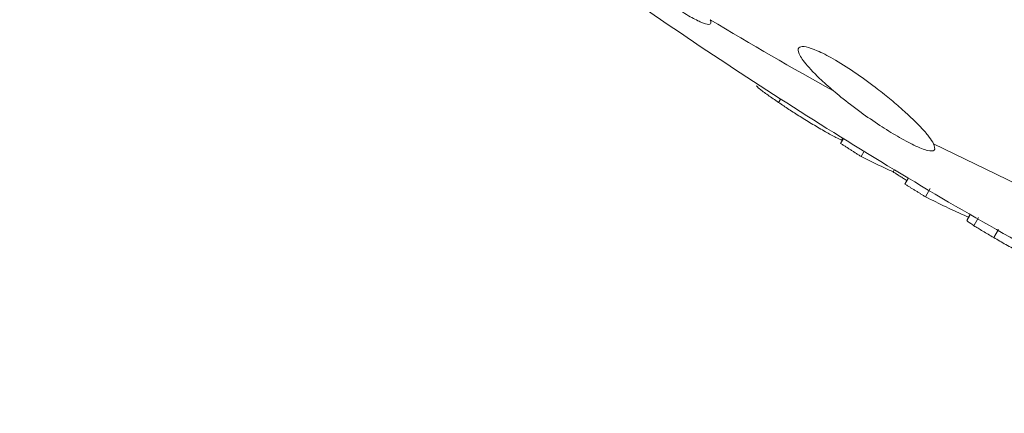
# Model space of a CAD drawing. Units: millimetres. Extents: x -14 to 540, y -520 to 274.
# Drawn here: x 399 to 430, y -448 to -436 of the extents above; entities that cross this region are included whole.
import ezdxf

# ---------------------------------------------------------------- set-up
doc = ezdxf.new("R2010")
doc.units = ezdxf.units.MM

msp = doc.modelspace()

# ---------------------------------------------------------------- linework, layer by layer
at = {"color": 7, "linetype": 'Continuous', "lineweight": 0}
for p, q in [((422.909254, -438.251488), (422.976769, -438.134548)), ((424.891348, -439.558964), (424.983571, -439.39923)), ((424.92326, -439.458011), (424.964233, -439.387044)), ((425.543289, -439.978627), (425.639241, -439.812432)), ((426.567162, -440.468838), (426.610916, -440.393054)), ((426.942485, -440.859376), (427.058378, -440.658643)), ((427.602285, -441.265426), (427.752392, -441.005432)), ((429.150116, -442.18938), (429.300205, -441.929419)), ((429.782209, -442.568229), (429.932281, -442.308297))]:
    msp.add_line(p, q, dxfattribs=at)
at = {"color": 7, "linetype": 'Continuous', "lineweight": 0, "flags": 128}
msp.add_lwpolyline([(472.74252, -446.521236), (470.557075, -447.074963), (468.322289, -447.518251), (466.040463, -447.850644), (463.713953, -448.071798), (461.345154, -448.181486), (458.93651, -448.179594), (456.490504, -448.066125), (454.009657, -447.841196), (451.496526, -447.505037), (448.953703, -447.057997), (446.383808, -446.500536), (443.789492, -445.833228), (441.173428, -445.056761), (438.538314, -444.171937), (435.886866, -443.179666), (433.221816, -442.080972), (430.545914, -440.876988), (427.861917, -439.568954)], dxfattribs=at)
at = {"color": 7, "linetype": 'Continuous', "lineweight": 0}
msp.add_arc((478.564385, -339.961694), 111.77337, 238.83866547, 241.16671107, dxfattribs=at)
for points, knots in [([(515.497976, -447.549687), (515.924403, -447.224426), (516.956094, -446.437492), (518.524376, -445.083478), (520.211101, -443.504181), (521.83367, -441.83282), (523.39354, -440.074835), (524.888752, -438.230393), (526.318307, -436.301171), (527.680993, -434.288543), (528.97571, -432.194068), (530.201387, -430.019358), (531.357008, -427.766111), (532.441617, -425.436102), (533.454316, -423.031178), (534.394275, -420.553255), (535.260726, -418.004314), (536.05297, -415.386396), (536.770376, -412.701596), (537.412381, -409.952063), (537.97849, -407.139993), (538.468272, -404.267627), (538.881366, -401.337248), (539.217473, -398.35118), (539.47636, -395.311783), (539.657857, -392.221454), (539.761854, -389.082625), (539.788305, -385.897764), (539.737226, -382.669367), (539.608691, -379.399955), (539.402835, -376.092077), (539.11985, -372.748306), (538.75999, -369.371242), (538.323563, -365.963507), (537.810938, -362.527744), (537.22254, -359.066617), (536.558851, -355.582809), (535.820409, -352.079018), (535.007809, -348.557956), (534.121703, -345.022351), (533.162795, -341.474938), (532.131848, -337.918463), (531.029676, -334.355679), (529.857149, -330.789342), (528.615189, -327.222215), (527.30477, -323.657056), (525.926919, -320.096628), (524.482715, -316.543685), (522.973284, -313.000979), (521.399805, -309.471254), (519.763503, -305.957243), (518.065653, -302.46167), (516.307574, -298.987241), (514.490635, -295.536649), (512.616245, -292.11257), (510.685859, -288.717657), (508.700976, -285.354542), (506.663133, -282.025836), (504.573912, -278.73412), (502.43493, -275.48195), (500.247843, -272.271848), (498.014343, -269.106305), (495.736156, -265.98778), (493.415044, -262.918692), (491.052798, -259.901426), (488.651244, -256.938326), (486.212235, -254.031695), (483.737651, -251.183792), (481.229401, -248.396834), (478.689418, -245.672988), (476.119658, -243.014375), (473.522101, -240.423068), (470.898744, -237.901087), (468.251608, -235.4504), (465.582727, -233.072921), (462.894154, -230.770512), (460.187955, -228.544973), (457.466211, -226.398052), (454.731013, -224.331436), (451.984463, -222.346751), (449.228673, -220.445564), (446.465761, -218.629379), (443.697854, -216.899638), (440.927082, -215.257718), (438.155581, -213.704932), (435.38549, -212.242527), (432.618951, -210.871683), (429.858114, -209.593514), (427.105128, -208.409064), (424.362142, -207.319306), (421.631301, -206.325139), (418.914752, -205.427388), (416.214635, -204.626803), (413.533089, -203.924056), (410.87225, -203.319737), (408.234245, -202.814358), (405.621194, -202.408342), (403.035205, -202.102028), (400.478371, -201.895664), (397.952771, -201.789407), (395.460455, -201.783321), (393.003451, -201.877378), (390.583747, -202.071447), (388.203314, -202.365345), (385.863994, -202.758641), (383.567888, -203.251413), (381.315901, -203.841441), (379.113142, -204.53469), (377.31304, -205.176394), (376.26673, -205.623583), (375.920447, -205.771583)], [0, 0, 0, 0, 0.0065325291, 0.015804714, 0.025079842, 0.0343586669, 0.0436417982, 0.0529296868, 0.0622226223, 0.0715207377, 0.0808240232, 0.0901323439, 0.0994454621, 0.1087630607, 0.118084766, 0.127410169, 0.136738844, 0.1460703646, 0.1554043158, 0.1647403038, 0.1740779619, 0.1834169553, 0.1927569824, 0.2020977759, 0.2114391018, 0.2207807578, 0.2301225716, 0.2394643643, 0.2488060135, 0.2581474272, 0.2674885323, 0.2768292718, 0.286169603, 0.2955094952, 0.3048489283, 0.3141878909, 0.3235263792, 0.3328643957, 0.3422019481, 0.3515390485, 0.3608757127, 0.3702119594, 0.3795478097, 0.3888832867, 0.3982184152, 0.4075532211, 0.4168877315, 0.426221974, 0.4355559771, 0.4448897697, 0.4542233809, 0.4635568403, 0.4728901776, 0.4822234227, 0.4915566056, 0.5008897562, 0.5102229049, 0.5195560758, 0.5288892949, 0.5382225926, 0.5475559992, 0.5568895447, 0.5662232593, 0.5755571731, 0.584891316, 0.5942257176, 0.6035604072, 0.6128954138, 0.6222307656, 0.6315664902, 0.640902614, 0.6502391623, 0.6595761588, 0.668913625, 0.6782515802, 0.6875900402, 0.6969290174, 0.7062685196, 0.715608549, 0.7249491013, 0.7342901644, 0.743631717, 0.7529737269, 0.7623161491, 0.7716589241, 0.7810019751, 0.790345206, 0.7996884798, 0.8090316193, 0.8183744445, 0.8277167445, 0.8370582758, 0.8463987599, 0.8557378836, 0.865075299, 0.8744106258, 0.8837434561, 0.8930733612, 0.9023999013, 0.9117226388, 0.921041155, 0.9303550689, 0.9396640602, 0.9489678921, 0.9582664351, 0.9675596894, 0.9768478023, 0.9861310807, 0.9954099952, 1, 1, 1, 1]), ([(337.631249, -283.522439), (337.635795, -284.39306), (337.647184, -286.574584), (337.758285, -290.075655), (337.979366, -294.02957), (338.303598, -297.998127), (338.728431, -301.980085), (339.253434, -305.97065), (339.877197, -309.964998), (340.598226, -313.958286), (341.414772, -317.945939), (342.324967, -321.92378), (343.326903, -325.888178), (344.418642, -329.835839), (345.598254, -333.76379), (346.863849, -337.669365), (348.213602, -341.550171), (349.645776, -345.404054), (351.158728, -349.229066), (352.750923, -353.023425), (354.420939, -356.785484), (356.167464, -360.513698), (357.989299, -364.206596), (359.885353, -367.862754), (361.854641, -371.480774), (363.896279, -375.059261), (366.009422, -378.596716), (368.193284, -382.091581), (370.447154, -385.542262), (372.770445, -388.947199), (375.162652, -392.304787), (377.623324, -395.613333), (380.152044, -398.871032), (382.748414, -402.075956), (385.412028, -405.22603), (388.142447, -408.319019), (390.939167, -411.352505), (393.801581, -414.323872), (396.728934, -417.230295), (399.720281, -420.068724), (402.774433, -422.835888), (405.889906, -425.528297), (409.064879, -428.142264), (412.29707, -430.673862), (415.583589, -433.118946), (418.921134, -435.473227), (422.305886, -437.732911), (425.734458, -439.892998), (429.200888, -441.954109), (432.707576, -443.897126), (435.080703, -445.16585), (436.296301, -445.757296), (436.31906, -445.768369)], [0, 0, 0, 0, 0.013504365, 0.033838033, 0.054207377, 0.074655048, 0.095164862, 0.115721031, 0.136308257, 0.156911203, 0.177514049, 0.19810621, 0.218678999, 0.239225691, 0.259741472, 0.280223338, 0.300669939, 0.321081409, 0.341459177, 0.361805788, 0.382124725, 0.402420255, 0.422697277, 0.442961197, 0.463217807, 0.483473184, 0.50373359, 0.524003803, 0.544289661, 0.564597483, 0.58493343, 0.605303409, 0.625712953, 0.646167096, 0.666670227, 0.687225924, 0.707836776, 0.728504173, 0.7492281, 0.770006915, 0.790837136, 0.811713256, 0.8326276, 0.853570264, 0.87452751, 0.89548169, 0.916416411, 0.937314144, 0.95815679, 0.978926324, 0.999605451, 1, 1, 1, 1]), ([(417.52563, -433.601943), (417.750521, -433.799815), (418.161682, -434.161578), (418.896615, -434.727239), (419.562302, -435.194305), (420.10058, -435.527326), (420.475141, -435.716866), (420.706996, -435.778987), (420.766673, -435.720869), (420.736277, -435.633514), (420.727293, -435.607692)], [0, 0, 0, 0, 0.168901968, 0.30879919, 0.449539753, 0.570013498, 0.682597298, 0.802827413, 0.941717687, 1, 1, 1, 1]), ([(427.861917, -439.568954), (427.821235, -439.501443), (427.739855, -439.366392), (427.439003, -439.016502), (427.003661, -438.592836), (426.460449, -438.128814), (425.947477, -437.721762), (425.322189, -437.269639), (424.659929, -436.852443), (424.1271, -436.579759), (423.759205, -436.454844), (423.546586, -436.464825), (423.51189, -436.623343), (423.711352, -436.957766), (424.116912, -437.40044), (424.50659, -437.743042), (424.660254, -437.878143)], [0, 0, 0, 0, 0.0565760753, 0.1131754685, 0.2198563382, 0.2735606204, 0.3271938783, 0.4010955623, 0.4753612393, 0.5408810414, 0.6031885606, 0.6692967816, 0.7444819558, 0.8324971691, 0.9339472197, 1, 1, 1, 1]), ([(422.219184, -437.71735), (422.213089, -437.717668), (422.187869, -437.718981), (422.300854, -437.818933), (422.545648, -438.003085), (422.791191, -438.170831), (422.909254, -438.251488)], [0, 0, 0, 0, 0.083214091, 0.344350383, 0.684747383, 1, 1, 1, 1]), ([(427.861917, -439.568954), (427.888887, -439.652569), (427.938195, -439.805439), (427.706073, -439.812831), (427.285861, -439.65302), (426.726942, -439.352643), (426.131109, -438.981987), (425.503321, -438.547846), (425.006747, -438.168611), (424.739307, -437.944413), (424.660254, -437.878143)], [0, 0, 0, 0, 0.168901968, 0.30879919, 0.449539753, 0.570013498, 0.682597298, 0.802827413, 0.941717687, 1, 1, 1, 1]), ([(422.909254, -438.251488), (423.017018, -438.323765), (423.231944, -438.467917), (423.597726, -438.703856), (424.003016, -438.954299), (424.406948, -439.189585), (424.717559, -439.357856), (424.864458, -439.42938), (424.92326, -439.458011)], [0, 0, 0, 0, 0.17583579, 0.350690132, 0.530667312, 0.711419498, 0.88448303, 1, 1, 1, 1]), ([(425.543289, -439.978627), (425.713909, -440.063651), (426.052348, -440.232304), (426.396507, -440.39043), (426.567162, -440.468838)], [0, 0, 0, 0, 0.504139191, 1, 1, 1, 1]), ([(427.602285, -441.265426), (428.037364, -441.484856), (428.487556, -441.711908), (428.95657, -441.903435), (428.972315, -441.909864)], [0, 0, 0, 0, 0.966430001, 1, 1, 1, 1]), ([(428.92877, -442.019566), (428.928991, -442.025047), (428.92966, -442.0417), (429.026252, -442.11056), (429.137129, -442.181115), (429.150116, -442.18938)], [0, 0, 0, 0, 0.302182516, 0.918263182, 1, 1, 1, 1]), ([(429.150116, -442.18938), (429.191951, -442.215522), (429.27563, -442.267811), (429.479458, -442.390933), (429.661253, -442.497395), (429.782209, -442.568229)], [0, 0, 0, 0, 0.250705182, 0.501460161, 1, 1, 1, 1]), ([(429.782209, -442.568229), (429.908777, -442.641344), (430.161275, -442.787204), (430.638665, -443.056055), (431.209117, -443.368544), (431.81219, -443.686448), (432.326896, -443.944711), (432.584789, -444.062013), (432.710114, -444.119017)], [0, 0, 0, 0, 0.1361040779, 0.2715209791, 0.4559483302, 0.6402584023, 0.8251802265, 1, 1, 1, 1])]:
    msp.add_open_spline(points, degree=3, knots=knots, dxfattribs=at)
for points in [[(424.891348, -439.558964), (425.543289, -439.978627)], [(426.567162, -440.468838), (427.007683, -440.746449)], [(426.942485, -440.859376), (427.602285, -441.265426)], [(429.033058, -441.830704), (428.925206, -442.017509)]]:
    msp.add_open_spline(points, degree=1, dxfattribs=at)

doc.saveas('drawing.dxf')
